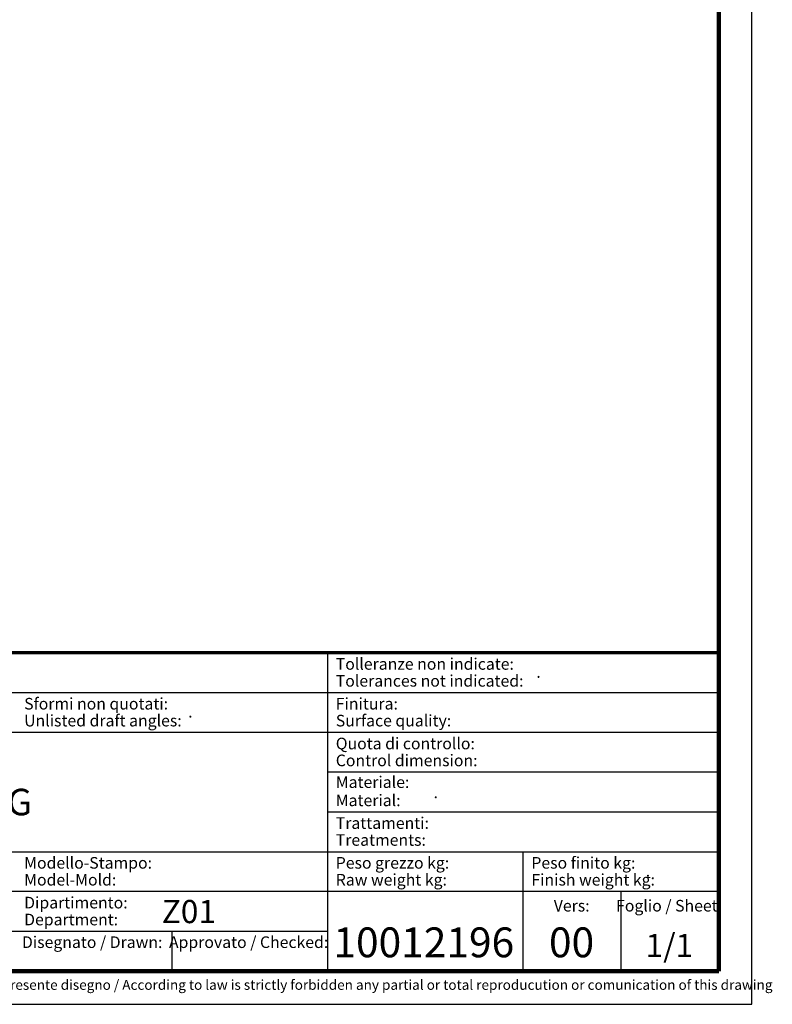
# Model space of a CAD drawing. Units: millimetres. Extents: x -4 to 213, y 0 to 297.
# Drawn here: x 100 to 213, y 0 to 149 of the extents above; entities that cross this region are included whole.
import ezdxf

# ---------------------------------------------------------------- set-up
doc = ezdxf.new("R2010")
doc.units = ezdxf.units.MM
doc.layers.add('FORMAT', color=7, linetype='Continuous')
doc.styles.add('SLDTEXTSTYLE0', font='TXT', dxfattribs={"width": 0.605})
doc.styles.add('SLDTEXTSTYLE1', font='TXT', dxfattribs={"width": 0.573825})
doc.styles.add('SLDTEXTSTYLE2', font='TXT', dxfattribs={"width": 0.576526})
doc.styles.add('SLDTEXTSTYLE3', font='TXT', dxfattribs={"width": 0.531021})
doc.styles.add('SLDTEXTSTYLE4', font='TXT', dxfattribs={"width": 0.670574})
doc.styles.add('SLDTEXTSTYLE5', font='TXT', dxfattribs={"width": 0.521006})

# ---------------------------------------------------------------- blocks, each defined once
blk = doc.blocks.new('SW_NOTE_0_1')
at = {"color": 0, "linetype": 'Continuous', "lineweight": 0, "char_height": 1.75, "attachment_point": 1, "style": 'SLDTEXTSTYLE0'}
for s, insert in [('Dipartimento:', (0, 2.26)), ('Department:', (0, -0.29))]:
    blk.add_mtext(s, dxfattribs=dict(at, insert=insert))
blk = doc.blocks.new('SW_NOTE_0_2')
at = {"color": 0, "linetype": 'Continuous', "lineweight": 0, "char_height": 1.75, "attachment_point": 1, "style": 'SLDTEXTSTYLE1'}
for s, insert in [('Peso finito kg:', (0, 2.26)), ('Finish weight kg:', (0, -0.29))]:
    blk.add_mtext(s, dxfattribs=dict(at, insert=insert))
blk = doc.blocks.new('SW_NOTE_0_3')
at = {"color": 0, "linetype": 'Continuous', "lineweight": 0, "char_height": 1.75, "attachment_point": 1, "style": 'SLDTEXTSTYLE0'}
for s, insert in [('Peso grezzo kg:', (0, 2.26)), ('Raw weight kg:', (0, -0.29))]:
    blk.add_mtext(s, dxfattribs=dict(at, insert=insert))
blk = doc.blocks.new('SW_NOTE_0_4')
at = {"color": 0, "linetype": 'Continuous', "lineweight": 0, "char_height": 1.75, "attachment_point": 1, "style": 'SLDTEXTSTYLE0'}
for s, insert in [('Trattamenti:', (0, 2.26)), ('Treatments:', (0, -0.29))]:
    blk.add_mtext(s, dxfattribs=dict(at, insert=insert))
blk = doc.blocks.new('SW_NOTE_0_5')
at = {"color": 0, "linetype": 'Continuous', "lineweight": 0, "char_height": 1.75, "attachment_point": 1, "style": 'SLDTEXTSTYLE0'}
for s, insert in [('Materiale:', (0, 2.26)), ('Material:', (0, -0.49))]:
    blk.add_mtext(s, dxfattribs=dict(at, insert=insert))
blk = doc.blocks.new('SW_NOTE_0_7')
at = {"color": 0, "linetype": 'Continuous', "lineweight": 0, "char_height": 1.75, "attachment_point": 1, "style": 'SLDTEXTSTYLE0'}
for s, insert in [('Modello-Stampo:', (0, 2.26)), ('Model-Mold:', (0, -0.29))]:
    blk.add_mtext(s, dxfattribs=dict(at, insert=insert))
blk = doc.blocks.new('SW_NOTE_0_8')
at = {"color": 0, "linetype": 'Continuous', "lineweight": 0, "char_height": 1.75, "attachment_point": 1, "style": 'SLDTEXTSTYLE0'}
for s, insert in [('Sformi non quotati:', (0, 2.26)), ('Unlisted draft angles:', (0, -0.29))]:
    blk.add_mtext(s, dxfattribs=dict(at, insert=insert))
blk = doc.blocks.new('SW_NOTE_0_11')
at = {"color": 0, "linetype": 'Continuous', "lineweight": 0, "char_height": 1.75, "attachment_point": 1, "style": 'SLDTEXTSTYLE0'}
for s, insert in [('Tolleranze non indicate:', (0, 2.26)), ('Tolerances not indicated:', (0, -0.29))]:
    blk.add_mtext(s, dxfattribs=dict(at, insert=insert))
blk = doc.blocks.new('SW_NOTE_0_12')
at = {"color": 0, "linetype": 'Continuous', "lineweight": 0, "char_height": 1.75, "attachment_point": 1, "style": 'SLDTEXTSTYLE0'}
for s, insert in [('Finitura:', (0, 2.26)), ('Surface quality:', (0, -0.29))]:
    blk.add_mtext(s, dxfattribs=dict(at, insert=insert))
blk = doc.blocks.new('SW_NOTE_0_13')
at = {"color": 0, "linetype": 'Continuous', "lineweight": 0, "char_height": 1.75, "attachment_point": 1, "style": 'SLDTEXTSTYLE0'}
for s, insert in [('Quota di controllo:', (0, 2.26)), ('Control dimension:', (0, -0.29))]:
    blk.add_mtext(s, dxfattribs=dict(at, insert=insert))

msp = doc.modelspace()

# ---------------------------------------------------------------- linework, layer by layer
at = {"color": 7, "linetype": 'Continuous', "lineweight": 25}
for p, q in [((210, 0), (210, 297)), ((146, 53), (146, 5.0001)), ((205, 47), (5, 47)), ((205, 41), (5, 41)), ((205, 35), (146, 35)), ((205, 29), (146, 29)), ((5, 23), (205.0002, 23)), ((175.5, 5), (175.5, 23)), ((205, 17), (63, 17)), ((190.25, 17), (190.25, 4.998)), ((146, 11), (63, 11)), ((122.5, 11), (122.5, 5.0001)), ((0, 0), (210, 0))]:
    msp.add_line(p, q, dxfattribs=at)
at = {"color": 7, "linetype": 'Continuous', "lineweight": 140}
for p, q in [((205, 292), (205, 5)), ((205, 5), (5, 5))]:
    msp.add_line(p, q, dxfattribs=at)
at = {"color": 7, "linetype": 'Continuous', "lineweight": 70}
msp.add_line((205, 53), (5, 53), dxfattribs=at)

# ---------------------------------------------------------------- block references
at = {"color": 7, "linetype": 'Continuous', "lineweight": 0}
for name, p in [('SW_NOTE_0_11', (147.25, 49.95)), ('SW_NOTE_0_8', (100.25, 43.95)), ('SW_NOTE_0_12', (147.25, 43.95)), ('SW_NOTE_0_13', (147.25, 37.95)), ('SW_NOTE_0_5', (147.25, 32.125)), ('SW_NOTE_0_4', (147.25, 25.95)), ('SW_NOTE_0_7', (100.25, 19.95)), ('SW_NOTE_0_3', (147.25, 19.95)), ('SW_NOTE_0_2', (176.75, 19.95)), ('SW_NOTE_0_1', (100.25, 13.95))]:
    msp.add_blockref(name, p, dxfattribs=at)

# ---------------------------------------------------------------- texts
for s, insert, char_height, attachment_point, style in [('.', (177.5, 50.9955), 1.75, 1, 'SLDTEXTSTYLE0'), ('.', (125, 44.9955), 1.75, 1, 'SLDTEXTSTYLE0'), ('.', (162, 32.8339), 1.75, 1, 'SLDTEXTSTYLE0'), ('.', (194, 20.9955), 1.75, 1, 'SLDTEXTSTYLE0'), ('Z01', (121, 15.7409), 3.5, 1, 'SLDTEXTSTYLE0'), ('Vers:', (182.8306, 15.7455), 1.75, 2, 'SLDTEXTSTYLE0'), ('Foglio / Sheet:', (197.5179, 15.7455), 1.75, 2, 'SLDTEXTSTYLE3'), ('Approvato / Checked:', (134.1016, 10.2455), 1.75, 2, 'SLDTEXTSTYLE2'), ('00', (182.8125, 11.5954), 4.5, 2, 'SLDTEXTSTYLE0'), ('1/1', (197.5642, 10.6108), 3.5, 2, 'SLDTEXTSTYLE0'), ('Disegnato / Drawn:', (110.5088, 10.2455), 1.75, 2, 'SLDTEXTSTYLE0'), ('A norma di legge è rigorosamente vietato riprodurre o comunicare a terzi il contenuto, anche parziale, del presente disegno / According to law is strictly forbidden any partial or total reproducution or comunication of this drawing', (104.5994, 3.6836), 1.5, 2, 'SLDTEXTSTYLE4')]:
    msp.add_mtext(s, dxfattribs=dict(at, insert=insert, char_height=char_height, attachment_point=attachment_point, style=style))
at = {"layer": 'FORMAT', "color": 7, "attachment_point": 2}
for s, insert, char_height, style in [('POMPA MPSM 304-CG', (73.9847, 32.5066), 4, 'SLDTEXTSTYLE0'), ('10012196', (160.5258, 11.5954), 4.5, 'SLDTEXTSTYLE5')]:
    msp.add_mtext(s, dxfattribs=dict(at, insert=insert, char_height=char_height, style=style))

doc.saveas('drawing.dxf')
